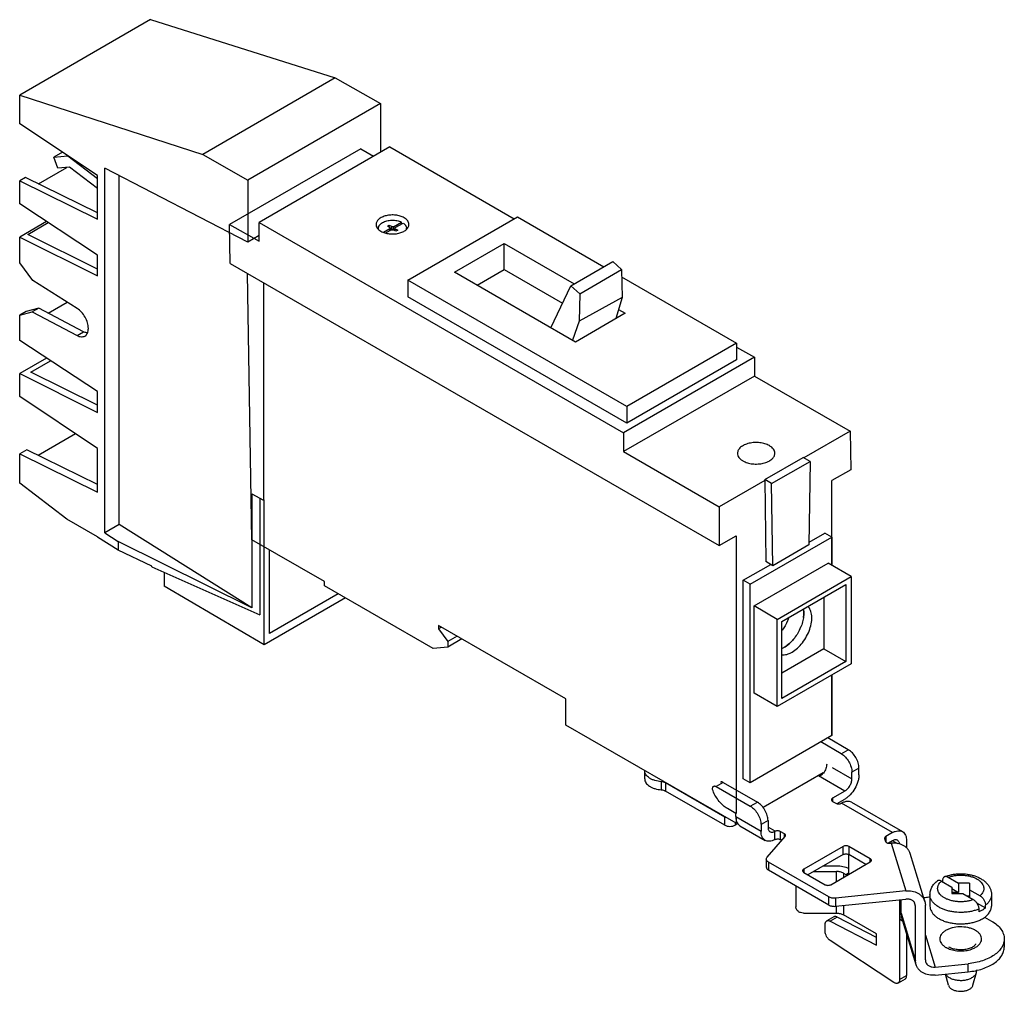
# Model space of a CAD drawing. Units: millimetres. Extents: x 29 to 225, y 81 to 274.
import ezdxf

# ---------------------------------------------------------------- set-up
doc = ezdxf.new("R2010")
doc.units = ezdxf.units.MM
doc.header["$LTSCALE"] = 23.084232
doc.layers.get('0').update_dxf_attribs({"linetype": 'CONTINUOUS'})

msp = doc.modelspace()

# ---------------------------------------------------------------- linework, layer by layer
at = {"color": 7, "linetype": 'CONTINUOUS'}
for p, q in [((55.12, 274.36), (29.05, 259.3)), ((55.12, 274.36), (91.93, 262.74)), ((91.93, 262.74), (65.54, 247.5)), ((91.93, 262.74), (100.96, 257.62)), ((29.05, 253.62), (29.05, 259.3)), ((29.05, 259.3), (65.54, 247.5)), ((100.96, 257.62), (74.49, 242.34)), ((100.96, 257.62), (100.96, 247.93)), ((44.58, 243.32), (29.05, 253.62)), ((37.6, 247.95), (35.84, 246.93)), ((38.7, 247.22), (38.63, 247.18)), ((65.54, 247.5), (74.49, 242.34)), ((97, 248.62), (70.89, 233.55)), ((102.79, 248.99), (76.74, 233.94)), ((97, 248.62), (99.58, 247.13)), ((102.79, 248.99), (127.56, 234.68)), ((35.84, 246.93), (38.63, 247.18)), ((36.68, 244.76), (35.84, 246.93)), ((38.63, 247.18), (44.58, 242.66)), ((32.77, 241.65), (38.43, 244.91)), ((38.98, 244.96), (36.68, 244.76)), ((44.58, 240.71), (38.98, 244.96)), ((44.58, 234.58), (44.58, 243.32)), ((46, 172.05), (46, 244.75)), ((74.49, 230.02), (46, 244.75)), ((30.23, 242.9), (29.05, 242.22)), ((29.05, 237.63), (29.05, 242.22)), ((29.05, 242.22), (44.58, 234.58)), ((44.58, 235.84), (30.23, 242.9)), ((48.89, 173.72), (48.89, 243.25)), ((74.49, 242.34), (74.49, 230.02)), ((44.58, 227.42), (29.05, 237.63)), ((34.42, 234.1), (29.05, 231)), ((30.65, 231.53), (34.74, 233.89)), ((71.02, 225.72), (70.89, 233.55)), ((70.89, 233.55), (76.74, 230.17)), ((76.74, 230.17), (76.74, 233.94)), ((76.74, 233.94), (149.39, 192)), ((103.53, 233.08), (105.13, 234.01)), ((103.87, 232.89), (105.46, 233.81)), ((105.13, 233.61), (105.13, 234.01)), ((106.37, 222.45), (128.23, 235.07)), ((128.23, 235.07), (145.48, 225.11)), ((44.58, 224.6), (30.65, 231.53)), ((100.54, 232.55), (100.54, 232.77)), ((102.82, 232.68), (101.56, 231.95)), ((103.16, 232.48), (102.03, 231.83)), ((102.31, 233.18), (102.68, 233.39)), ((102.84, 232.88), (102.31, 233.18)), ((102.68, 232.97), (102.68, 233.39)), ((102.68, 233.39), (103.2, 233.09)), ((102.84, 232.88), (102.82, 232.68)), ((102.82, 232.28), (102.82, 232.68)), ((102.83, 232.29), (102.84, 232.33)), ((102.84, 232.33), (102.84, 232.88)), ((102.84, 232.75), (103.2, 232.54)), ((103.16, 232.48), (103.48, 232.47)), ((103.2, 232.54), (103.2, 233.09)), ((103.53, 233.08), (103.2, 233.09)), ((103.2, 232.54), (103.53, 232.53)), ((104.01, 232.17), (103.48, 232.47)), ((103.53, 232.53), (103.53, 233.08)), ((103.53, 232.53), (103.85, 232.72)), ((103.85, 232.68), (103.87, 232.89)), ((103.85, 232.26), (103.85, 232.68)), ((103.85, 232.68), (104.38, 232.38)), ((104.38, 232.38), (104.01, 232.17)), ((106.12, 232.65), (106.12, 232.77)), ((29.05, 225.88), (29.05, 231)), ((29.05, 231), (44.58, 223.27)), ((76.74, 231.32), (74.49, 230.02)), ((115.72, 223.99), (125.62, 229.7)), ((125.62, 224.52), (125.62, 229.7)), ((125.62, 229.7), (139.51, 221.68)), ((31.65, 222.34), (29.05, 225.88)), ((44.58, 223.27), (44.58, 227.42)), ((71.02, 225.72), (168.42, 169.49)), ((138.88, 221.32), (147.25, 226.13)), ((148.94, 224.58), (147.25, 226.13)), ((75.31, 170.67), (74.47, 223.73)), ((139.79, 210.09), (115.72, 223.99)), ((120.21, 221.4), (125.62, 224.52)), ((125.62, 224.52), (137.21, 217.82)), ((140.69, 219.67), (148.94, 224.58)), ((148.94, 224.58), (149.1, 218.99)), ((40.5, 216.79), (31.65, 222.34)), ((77.63, 221.9), (77.63, 178.55)), ((106.37, 222.45), (106.37, 219.12)), ((150.02, 197.25), (106.37, 222.45)), ((148.98, 223.09), (171.89, 209.87)), ((134.88, 212.93), (138.88, 221.32)), ((138.88, 221.32), (140.69, 219.67)), ((34.75, 215.85), (38.52, 218.03)), ((150.02, 193.92), (106.37, 219.12)), ((140.69, 219.67), (140.54, 214.26)), ((149.1, 218.99), (140.54, 214.26)), ((149.1, 218.99), (147.86, 214.75)), ((30.34, 216.17), (29.05, 215.43)), ((29.05, 215.43), (31.56, 216.11)), ((32.85, 216.85), (30.34, 216.17)), ((32.85, 216.85), (31.56, 216.11)), ((31.56, 216.11), (40.5, 211.4)), ((41.79, 212.15), (32.85, 216.85)), ((148.39, 216.56), (149.69, 215.81)), ((29.05, 210.42), (29.05, 215.43)), ((140.54, 214.26), (139.19, 210.44)), ((149.69, 215.81), (139.79, 210.09)), ((40.5, 211.4), (41.79, 212.15)), ((44.58, 200.21), (29.05, 210.42)), ((171.89, 209.87), (150.02, 197.25)), ((171.89, 209.87), (171.89, 206.54)), ((171.89, 209.09), (175.44, 207.04)), ((34.42, 206.89), (29.05, 203.79)), ((31.29, 204.11), (35.21, 206.37)), ((175.44, 207.04), (149.39, 192)), ((171.89, 206.54), (150.02, 193.92)), ((175.44, 207.04), (175.5, 203.3)), ((44.58, 197.5), (31.29, 204.11)), ((29.05, 199.2), (29.05, 203.79)), ((29.05, 203.79), (44.58, 196.06)), ((175.5, 203.3), (149.39, 188.23)), ((175.5, 203.3), (194.52, 192.32)), ((44.58, 196.06), (44.58, 200.21)), ((44.58, 188.89), (29.05, 199.2)), ((150.02, 197.25), (150.02, 193.92)), ((194.52, 192.32), (185.33, 187.01)), ((194.52, 192.32), (194.64, 184.63)), ((32.71, 187.51), (40.17, 191.82)), ((149.39, 192), (149.39, 188.23)), ((30.47, 188.61), (29.05, 187.79)), ((44.58, 181.68), (30.47, 188.61)), ((44.58, 180.15), (44.58, 188.89)), ((29.05, 181.94), (29.05, 187.79)), ((29.05, 187.79), (44.58, 180.15)), ((149.39, 188.23), (168.42, 177.24)), ((177.5, 182.65), (185.19, 187.09)), ((186.58, 186.29), (185.19, 187.09)), ((178.89, 181.85), (186.58, 186.29)), ((186.58, 186.29), (186.33, 169.65)), ((194.64, 184.63), (190.89, 182.46)), ((177.5, 182.49), (168.42, 177.24)), ((178.89, 181.85), (177.5, 182.65)), ((177.5, 182.65), (177.75, 166.3)), ((38.41, 174.8), (29.05, 181.94)), ((179.14, 165.5), (178.89, 181.85)), ((190.89, 165.54), (190.89, 182.46)), ((75.34, 179.85), (75.34, 157.12)), ((75.34, 179.85), (77.63, 178.55)), ((76.88, 178.97), (76.88, 155.73)), ((77.63, 178.55), (77.79, 178.65)), ((77.79, 149.74), (77.79, 178.65)), ((168.42, 177.24), (168.42, 169.49)), ((44.58, 171.24), (38.41, 174.8)), ((48.89, 173.72), (46, 172.05)), ((75.34, 157.12), (48.89, 173.72)), ((44.58, 171.24), (44.58, 171.18)), ((48.7, 168.6), (44.58, 171.18)), ((46, 172.05), (48.7, 170.32)), ((168.42, 169.49), (171.8, 171.44)), ((171.8, 171.44), (171.8, 116.11)), ((174.61, 161.78), (190.87, 171.17)), ((186.34, 170.16), (189.48, 171.98)), ((190.87, 171.17), (189.48, 171.98)), ((190.87, 171.17), (190.87, 165.56)), ((48.7, 170.32), (48.7, 168.6)), ((75.34, 157.12), (48.7, 170.32)), ((89.77, 162.32), (75.31, 170.67)), ((186.33, 169.65), (179.14, 165.5)), ((55.35, 165.37), (48.7, 168.6)), ((78.86, 152.01), (78.86, 168.62)), ((55.35, 165.25), (55.35, 165.37)), ((55.35, 165.25), (76.88, 155.73)), ((173.22, 162.59), (178.7, 165.75)), ((175.4, 157.46), (190.15, 165.97)), ((179.14, 165.5), (177.75, 166.3)), ((194.75, 163.32), (190.15, 165.97)), ((57.87, 164.14), (57.87, 161.44)), ((180, 154.8), (194.75, 163.32)), ((194.75, 163.32), (194.75, 145.93)), ((77.79, 149.74), (57.87, 161.44)), ((89.77, 161.51), (89.77, 162.32)), ((111.47, 148.98), (89.77, 161.51)), ((174.61, 161.78), (173.22, 162.59)), ((173.22, 123.02), (173.22, 162.59)), ((174.61, 122.22), (174.61, 161.78)), ((180.94, 154.38), (193.68, 161.73)), ((193.68, 161.73), (193.68, 146.38)), ((93.97, 159.08), (77.79, 149.74)), ((92.54, 159.91), (78.86, 152.01)), ((189.29, 159.19), (189.29, 148.91)), ((180, 154.8), (175.4, 157.46)), ((175.4, 140.07), (175.4, 157.46)), ((137.9, 138.92), (112.52, 153.57)), ((112.52, 153.57), (112.52, 152.89)), ((113.11, 153.23), (112.52, 152.89)), ((180, 137.42), (180, 154.8)), ((180.94, 139.03), (180.94, 154.38)), ((112.52, 152.89), (114.34, 150.37)), ((116.21, 151.45), (114.34, 150.37)), ((114.34, 149.25), (111.47, 148.98)), ((117.17, 150.89), (114.34, 149.25)), ((114.34, 150.37), (114.34, 149.25)), ((189.29, 148.91), (180.94, 144.1)), ((189.29, 148.91), (193.68, 146.38)), ((194.75, 145.93), (180, 137.42)), ((193.68, 146.38), (180.94, 139.03)), ((190.87, 143.69), (190.87, 131.61)), ((190.89, 131.61), (190.89, 143.71)), ((180, 137.42), (175.4, 140.07)), ((137.9, 133.72), (137.9, 138.92)), ((171.8, 114.15), (137.9, 133.72)), ((190.87, 131.61), (174.61, 122.22)), ((192.77, 128), (188.69, 130.35)), ((194.17, 128.81), (190.1, 131.16)), ((192.77, 128), (194.17, 128.81)), ((153.59, 122.99), (153.59, 124.61)), ((189.18, 124.18), (177.19, 117.26)), ((193.47, 120.57), (188.2, 123.62)), ((188.55, 123.69), (188.55, 123.82)), ((190.96, 125.29), (194.89, 123.02)), ((196.29, 125.14), (194.89, 124.33)), ((194.89, 123.02), (194.89, 124.33)), ((196.29, 123.83), (196.29, 125.14)), ((156.9, 122.43), (156.9, 120.82)), ((169.53, 115.39), (157.76, 122.19)), ((157.76, 122.19), (157.76, 120.57)), ((169.22, 122.29), (167.82, 121.48)), ((169.22, 122.29), (176.05, 118.35)), ((174.61, 122.22), (173.22, 123.02)), ((169.53, 113.78), (157.76, 120.57)), ((167.82, 121.48), (174.64, 117.54)), ((193.47, 120.57), (191.03, 119.16)), ((174.64, 117.54), (176.05, 118.35)), ((191.03, 119.16), (191.03, 118.51)), ((191.03, 118.51), (191.69, 118.12)), ((191.92, 118.06), (193.47, 118.96)), ((192.82, 118.12), (192.84, 118.13)), ((202.98, 112.27), (192.84, 118.13)), ((194.82, 118.33), (204.96, 112.47)), ((171.74, 116.11), (170.08, 117.07)), ((171.74, 115.46), (171.74, 116.11)), ((169.53, 113.78), (169.53, 115.39)), ((171.65, 114.24), (171.65, 113.78)), ((172.15, 114.07), (171.65, 113.78)), ((171.74, 115.46), (176.77, 112.56)), ((171.8, 115.18), (171.8, 114.15)), ((172.01, 114.27), (171.8, 114.15)), ((178.17, 114.67), (176.77, 113.87)), ((176.77, 113.87), (176.77, 112.56)), ((178.17, 114.67), (178.17, 113.37)), ((172.56, 113.64), (177.59, 110.74)), ((179.59, 112.55), (178.17, 113.37)), ((179.49, 112.5), (179.49, 110.88)), ((181.44, 112.03), (180.62, 112.5)), ((180.62, 112.5), (180.62, 110.88)), ((181.44, 111.32), (181.44, 112.03)), ((202.98, 112.27), (201.64, 111.49)), ((178, 107.39), (181.59, 111.49)), ((180.91, 110.72), (180.62, 110.88)), ((181.59, 111.49), (181.68, 111.7)), ((201.4, 111.17), (201.41, 111.09)), ((201.41, 111.09), (201.59, 110.52)), ((201.64, 111.49), (201.64, 110.47)), ((202.98, 110.65), (202.16, 110.18)), ((202.51, 110.15), (202.71, 110.17)), ((202.71, 110.17), (205.62, 100.64)), ((204.05, 110.04), (202.98, 110.65)), ((205.78, 110.65), (205.78, 109.23)), ((193.14, 109.54), (185.29, 105)), ((193.14, 107.92), (186.13, 103.87)), ((193.14, 107.92), (193.14, 109.54)), ((194.24, 104.25), (194.24, 107.93)), ((198.53, 107.08), (194.27, 109.54)), ((194.27, 109.54), (194.27, 107.92)), ((197.69, 105.94), (194.27, 107.92)), ((209.41, 98.56), (206.5, 108.09)), ((177.83, 107), (177.83, 105.38)), ((190.28, 99.45), (178.27, 106.39)), ((178.27, 106.39), (178.27, 104.77)), ((190.68, 101.89), (198.53, 106.43)), ((198.53, 106.43), (198.53, 107.08)), ((190.28, 97.84), (178.27, 104.77)), ((185.29, 105), (185.29, 104.35)), ((185.29, 104.35), (189.55, 101.89)), ((187.27, 104.53), (191.8, 104.53)), ((189.25, 105.67), (191.8, 105.67)), ((191.8, 102.54), (191.8, 104.53)), ((193.2, 104.19), (193.67, 103.92)), ((193.2, 104.19), (193.2, 103.35)), ((193.67, 103.92), (194.24, 104.25)), ((212.71, 102.59), (214.79, 101.39)), ((212.96, 102.76), (212.96, 102.45)), ((214.06, 103.37), (216.13, 102.17)), ((218.34, 102.17), (216.13, 102.17)), ((216.13, 102.17), (216.13, 100.37)), ((218.34, 102.17), (218.34, 99.34)), ((183.72, 101.62), (183.72, 97.46)), ((205.62, 100.64), (191.6, 99.21)), ((214.79, 101.39), (214.79, 100.12)), ((214.79, 101.14), (216.13, 100.37)), ((216.13, 100.37), (214.79, 100.37)), ((214.79, 100.12), (217, 100.12)), ((217, 100.12), (219.07, 98.92)), ((218.34, 100.9), (220.42, 99.7)), ((190.28, 97.84), (190.28, 99.45)), ((191.6, 99.21), (191.6, 97.59)), ((191.6, 97.59), (205.62, 99.02)), ((204.38, 98.9), (204.38, 82.97)), ((204.67, 96.23), (204.67, 98.92)), ((207.58, 97.6), (207.37, 98.27)), ((209.41, 98.56), (209.53, 97.8)), ((210.44, 99.9), (210.44, 97.62)), ((217.75, 99.68), (218.34, 99.68)), ((219.7, 98.31), (221.52, 97.26)), ((222.69, 99.9), (222.69, 97.62)), ((185.22, 96.23), (191.8, 96.23)), ((191.8, 96.23), (191.8, 97.61)), ((193.2, 97.76), (193.2, 95.9)), ((204.44, 96.76), (204.44, 95.14)), ((204.67, 96.23), (207.58, 86.7)), ((204.67, 96.23), (204.78, 95.47)), ((207.58, 97.6), (207.52, 97.98)), ((207.58, 86.7), (207.58, 97.6)), ((209.53, 86.9), (209.53, 97.8)), ((220.17, 97.04), (220.17, 96.48)), ((221.52, 97.26), (221.52, 97.82)), ((191.27, 95.48), (189.87, 94.68)), ((191.97, 95.44), (190.57, 94.63)), ((190.57, 94.63), (199.8, 89.81)), ((199.8, 91.35), (191.97, 95.44)), ((199.8, 92.09), (193.2, 95.9)), ((207.69, 85.94), (204.78, 95.47)), ((221.3, 95.44), (222.71, 94.63)), ((189.56, 92.57), (189.56, 93.99)), ((203.25, 82.4), (190.55, 90.78)), ((199.8, 89.81), (199.8, 92.09)), ((205.78, 92.18), (205.78, 83.78)), ((209.53, 91.86), (211.48, 85.48)), ((225.25, 91.09), (225.25, 89.47)), ((207.69, 85.94), (207.58, 86.7)), ((209.53, 86.9), (209.58, 86.52)), ((211.48, 85.48), (218.07, 86.15)), ((211.48, 83.86), (218.07, 84.53)), ((218.07, 84.53), (218.07, 86.15)), ((219.74, 84.89), (219.74, 84.66)), ((205.47, 83.09), (204.07, 82.28)), ((204.38, 82.97), (205.78, 83.78)), ((214.13, 81.84), (213.51, 84.07)), ((219, 81.84), (219.7, 84.37))]:
    msp.add_line(p, q, dxfattribs=at)
for centre, radius, start, end in [((105.18, 232.77), 0.936, 350.9206, 359.9917), ((178.84, 156.1), 6.46, 351.6995, 355.0231), ((181.02, 156.09), 4.27, 5.2791, 9.1729), ((175.99, 156.86), 9.42, 333.2802, 337.9133), ((176.42, 156.49), 8.86, 318.2174, 322.8005), ((154.86, 124.61), 1.27, 177.8583, 179.9995), ((188.36, 124.19), 0.638, 328.2935, 335.0907), ((186.66, 126.11), 3.2, 317.3085, 322.5216), ((173.59, 115.08), 1.8, 207.3229, 209.2895), ((217.48, 89.28), 4.05, 60.009, 62.5828), ((215.65, 92.9), 4.05, 240.009, 242.5828), ((215.84, 93.27), 4.47, 242.5859, 247.0309), ((216.99, 93.99), 5.25, 288.8974, 291.0769)]:
    msp.add_arc(centre, radius, start, end, dxfattribs=at)
for points, knots in [([(105.65, 234.86), (105.41, 235), (104.86, 235.23), (103.96, 235.41), (103.01, 235.44), (102.09, 235.31), (101.27, 235.03), (100.61, 234.63), (100.23, 234.19), (100.07, 233.81), (100.05, 233.62), (100.05, 233.52)], [0, 0, 0, 0, 0.128745, 0.270401, 0.417621, 0.562026, 0.695753, 0.813065, 0.912471, 0.957121, 1, 1, 1, 1]), ([(100.05, 233.52), (100.05, 233.4), (100.09, 233.14), (100.29, 232.78), (100.6, 232.45), (100.87, 232.27), (101.01, 232.19)], [0, 0, 0, 0, 0.217768, 0.450903, 0.710374, 1, 1, 1, 1]), ([(100.54, 232.77), (100.54, 232.83), (100.55, 232.93), (100.59, 233.09), (100.66, 233.25), (100.75, 233.39), (100.87, 233.54), (101.06, 233.72), (101.23, 233.84), (101.36, 233.91)], [0, 0, 0, 0, 0.108047, 0.218131, 0.332105, 0.451501, 0.577463, 0.710721, 1, 1, 1, 1]), ([(101.01, 232.19), (101.25, 232.05), (101.8, 231.82), (102.7, 231.64), (103.65, 231.61), (104.57, 231.74), (105.39, 232.02), (106.05, 232.42), (106.43, 232.86), (106.58, 233.24), (106.61, 233.43), (106.61, 233.52)], [0, 0, 0, 0, 0.128745, 0.270401, 0.417621, 0.562026, 0.695753, 0.813065, 0.912471, 0.957121, 1, 1, 1, 1]), ([(101.36, 233.91), (101.48, 233.99), (101.76, 234.12), (102.21, 234.26), (102.7, 234.35), (103.21, 234.39), (103.72, 234.38), (104.22, 234.31), (104.69, 234.19), (104.99, 234.07), (105.13, 234.01)], [0, 0, 0, 0, 0.113175, 0.234927, 0.363063, 0.494874, 0.627389, 0.757588, 0.882611, 1, 1, 1, 1]), ([(105.46, 233.81), (105.56, 233.74), (105.7, 233.63), (105.86, 233.46), (105.95, 233.33), (106.03, 233.19), (106.08, 233.06), (106.11, 232.91), (106.12, 232.82), (106.12, 232.77)], [0, 0, 0, 0, 0.284197, 0.4161, 0.541667, 0.661662, 0.777129, 0.889395, 1, 1, 1, 1]), ([(106.61, 233.52), (106.61, 233.65), (106.56, 233.91), (106.37, 234.27), (106.05, 234.6), (105.79, 234.78), (105.65, 234.86)], [0, 0, 0, 0, 0.217768, 0.450903, 0.710374, 1, 1, 1, 1]), ([(100.58, 232.5), (100.57, 232.54), (100.55, 232.63), (100.54, 232.73), (100.54, 232.77)], [0, 0, 0, 0, 0.503649, 1, 1, 1, 1]), ([(42.73, 212.81), (42.73, 213.18), (42.6, 213.96), (42.12, 215.07), (41.42, 216.06), (40.82, 216.59), (40.5, 216.79)], [0, 0, 0, 0, 0.235979, 0.497315, 0.760105, 1, 1, 1, 1]), ([(42.54, 211.9), (42.48, 211.9), (42.22, 211.95), (41.97, 212.05), (41.79, 212.15)], [0, 0, 0, 0, 0.233034, 1, 1, 1, 1]), ([(42.05, 211.29), (42.16, 211.36), (42.36, 211.53), (42.58, 211.88), (42.71, 212.32), (42.73, 212.64), (42.73, 212.81)], [0, 0, 0, 0, 0.217784, 0.450915, 0.71028, 1, 1, 1, 1]), ([(40.5, 211.4), (40.64, 211.33), (40.91, 211.21), (41.32, 211.13), (41.71, 211.15), (41.95, 211.23), (42.05, 211.29)], [0, 0, 0, 0, 0.287134, 0.545613, 0.779789, 1, 1, 1, 1]), ([(178.44, 189.43), (178.16, 189.59), (177.54, 189.84), (176.52, 190.05), (175.45, 190.08), (174.4, 189.93), (173.47, 189.62), (172.82, 189.22), (172.44, 188.84), (172.24, 188.54), (172.12, 188.23), (172.09, 188.01), (172.09, 187.91)], [0, 0, 0, 0, 0.128693, 0.27028, 0.417439, 0.561781, 0.69545, 0.812714, 0.864676, 0.912511, 0.957139, 1, 1, 1, 1]), ([(179.53, 187.91), (179.53, 188.05), (179.48, 188.34), (179.25, 188.76), (178.9, 189.13), (178.6, 189.33), (178.44, 189.43)], [0, 0, 0, 0, 0.217782, 0.450915, 0.710306, 1, 1, 1, 1]), ([(172.09, 187.91), (172.09, 187.77), (172.14, 187.47), (172.36, 187.06), (172.72, 186.69), (173.01, 186.48), (173.18, 186.39)], [0, 0, 0, 0, 0.217782, 0.450915, 0.710306, 1, 1, 1, 1]), ([(173.18, 186.39), (173.45, 186.23), (174.08, 185.97), (175.09, 185.77), (176.17, 185.74), (177.21, 185.89), (178.15, 186.2), (178.79, 186.59), (179.17, 186.97), (179.38, 187.27), (179.5, 187.58), (179.53, 187.8), (179.53, 187.91)], [0, 0, 0, 0, 0.128693, 0.27028, 0.417439, 0.561781, 0.69545, 0.812714, 0.864676, 0.912511, 0.957139, 1, 1, 1, 1]), ([(182.95, 148.27), (183.33, 148.49), (184.09, 149.06), (185.07, 150.14), (185.9, 151.41), (186.51, 152.79), (186.81, 153.97), (186.9, 154.87), (186.9, 155.5), (186.81, 156.07), (186.65, 156.59), (186.42, 157.03), (186.22, 157.29), (186.11, 157.39)], [0, 0, 0, 0, 0.125668, 0.263581, 0.407519, 0.550269, 0.684797, 0.747216, 0.80567, 0.85992, 0.91003, 0.956436, 1, 1, 1, 1]), ([(182.32, 155.12), (182.24, 154.91), (181.89, 154.04), (181.41, 153.22), (180.99, 152.65)], [0, 0, 0, 0, 0.247402, 1, 1, 1, 1]), ([(185.23, 156.86), (185.29, 156.55), (185.33, 155.86), (185.2, 154.81), (184.89, 153.7), (184.42, 152.59), (183.8, 151.54), (183.07, 150.6), (182.25, 149.8), (181.65, 149.37), (181.35, 149.19)], [0, 0, 0, 0, 0.106401, 0.224762, 0.352728, 0.486769, 0.622708, 0.756188, 0.883083, 1, 1, 1, 1]), ([(185.28, 155.54), (185.28, 155.63), (185.31, 155.94), (185.3, 156.25), (185.28, 156.48)], [0, 0, 0, 0, 0.259647, 1, 1, 1, 1]), ([(180.94, 148.98), (180.97, 148.99), (181.11, 149.06), (181.25, 149.13), (181.35, 149.19)], [0, 0, 0, 0, 0.245133, 1, 1, 1, 1]), ([(181.35, 149.19), (181.5, 149.27), (182.11, 149.67), (182.65, 150.17), (183.02, 150.59)], [0, 0, 0, 0, 0.234187, 1, 1, 1, 1]), ([(180.91, 147.74), (181.07, 147.73), (181.4, 147.72), (181.91, 147.81), (182.43, 147.99), (182.77, 148.17), (182.95, 148.27)], [0, 0, 0, 0, 0.222704, 0.462144, 0.72105, 1, 1, 1, 1]), ([(192.77, 128), (193.07, 127.83), (193.64, 127.35), (194.3, 126.44), (194.76, 125.41), (194.89, 124.68), (194.89, 124.33)], [0, 0, 0, 0, 0.237228, 0.499999, 0.762771, 1, 1, 1, 1]), ([(196.29, 125.14), (196.29, 125.49), (196.16, 126.22), (195.7, 127.25), (195.04, 128.16), (194.47, 128.64), (194.17, 128.81)], [0, 0, 0, 0, 0.237229, 0.500001, 0.762772, 1, 1, 1, 1]), ([(189.86, 125.92), (189.86, 125.78), (189.83, 125.48), (189.65, 124.86), (189.4, 124.42), (189.2, 124.16)], [0, 0, 0, 0, 0.22813, 0.477415, 1, 1, 1, 1]), ([(156.9, 122.43), (156.46, 122.47), (155.82, 122.58), (155.04, 122.87), (154.54, 123.14), (154.13, 123.46), (153.82, 123.81), (153.63, 124.2), (153.59, 124.48), (153.59, 124.61)], [0, 0, 0, 0, 0.307266, 0.449676, 0.581351, 0.701066, 0.809039, 0.907317, 1, 1, 1, 1]), ([(188.31, 123.68), (188.44, 123.67), (188.64, 123.69), (188.87, 123.81), (188.97, 123.89), (189.01, 123.94)], [0, 0, 0, 0, 0.504952, 0.754979, 1, 1, 1, 1]), ([(188.94, 123.92), (188.94, 123.93), (188.96, 123.98), (188.97, 124.02), (188.98, 124.06)], [0, 0, 0, 0, 0.255518, 1, 1, 1, 1]), ([(196.29, 123.83), (196.29, 123.61), (196.25, 123.15), (196.03, 122.19), (195.51, 121.03), (194.76, 120), (194.05, 119.33), (193.67, 119.07), (193.47, 118.96)], [0, 0, 0, 0, 0.114249, 0.237549, 0.500002, 0.762454, 0.885752, 1, 1, 1, 1]), ([(153.59, 122.99), (153.59, 122.86), (153.63, 122.58), (153.82, 122.2), (154.13, 121.84), (154.54, 121.52), (155.04, 121.25), (155.82, 120.96), (156.46, 120.85), (156.9, 120.82)], [0, 0, 0, 0, 0.092683, 0.190961, 0.298934, 0.418649, 0.550324, 0.692734, 1, 1, 1, 1]), ([(157.76, 122.19), (157.64, 122.26), (157.36, 122.37), (157.06, 122.42), (156.9, 122.43)], [0, 0, 0, 0, 0.475176, 1, 1, 1, 1]), ([(169.22, 122.29), (169.18, 122.31), (169.09, 122.35), (168.96, 122.39), (168.83, 122.38), (168.76, 122.36), (168.72, 122.34)], [0, 0, 0, 0, 0.28959, 0.549125, 0.782253, 1, 1, 1, 1]), ([(193.47, 120.57), (193.68, 120.69), (194.06, 121.01), (194.5, 121.61), (194.8, 122.3), (194.89, 122.79), (194.89, 123.02)], [0, 0, 0, 0, 0.237239, 0.499998, 0.762758, 1, 1, 1, 1]), ([(156.9, 120.82), (157.06, 120.8), (157.36, 120.75), (157.64, 120.64), (157.76, 120.57)], [0, 0, 0, 0, 0.524824, 1, 1, 1, 1]), ([(167.22, 120.59), (167.18, 120.69), (167.12, 120.88), (167.11, 121.15), (167.16, 121.35), (167.24, 121.47), (167.3, 121.51), (167.32, 121.53)], [0, 0, 0, 0, 0.307552, 0.578733, 0.805273, 0.905078, 1, 1, 1, 1]), ([(170.08, 117.07), (169.77, 117.24), (169.18, 117.68), (168.4, 118.51), (167.72, 119.49), (167.36, 120.22), (167.22, 120.59)], [0, 0, 0, 0, 0.227917, 0.477245, 0.73837, 1, 1, 1, 1]), ([(167.32, 121.53), (167.36, 121.55), (167.43, 121.57), (167.56, 121.58), (167.69, 121.54), (167.78, 121.5), (167.82, 121.48)], [0, 0, 0, 0, 0.217747, 0.450875, 0.71041, 1, 1, 1, 1]), ([(178.17, 114.67), (178.17, 115.02), (178.04, 115.76), (177.58, 116.79), (176.92, 117.69), (176.35, 118.17), (176.05, 118.35)], [0, 0, 0, 0, 0.237229, 0.500001, 0.762772, 1, 1, 1, 1]), ([(191.03, 119.16), (190.99, 119.14), (190.93, 119.09), (190.85, 119.01), (190.8, 118.93), (190.79, 118.86), (190.79, 118.83)], [0, 0, 0, 0, 0.289542, 0.549119, 0.782256, 1, 1, 1, 1]), ([(190.79, 118.83), (190.79, 118.8), (190.8, 118.74), (190.85, 118.65), (190.93, 118.57), (190.99, 118.53), (191.03, 118.51)], [0, 0, 0, 0, 0.217743, 0.450881, 0.710458, 1, 1, 1, 1]), ([(191.69, 118.12), (191.77, 118.08), (191.96, 118.01), (192.26, 117.98), (192.55, 118.01), (192.74, 118.08), (192.82, 118.12)], [0, 0, 0, 0, 0.237253, 0.500001, 0.762748, 1, 1, 1, 1]), ([(194.82, 118.33), (194.69, 118.4), (194.38, 118.51), (193.89, 118.52), (193.35, 118.39), (193.01, 118.23), (192.84, 118.13)], [0, 0, 0, 0, 0.217775, 0.450931, 0.710224, 1, 1, 1, 1]), ([(174.64, 117.54), (174.95, 117.37), (175.52, 116.89), (176.18, 115.98), (176.64, 114.95), (176.77, 114.21), (176.77, 113.87)], [0, 0, 0, 0, 0.237228, 0.499999, 0.762771, 1, 1, 1, 1]), ([(169.77, 115.28), (169.75, 115.29), (169.67, 115.32), (169.59, 115.36), (169.53, 115.39)], [0, 0, 0, 0, 0.258935, 1, 1, 1, 1]), ([(171.74, 115.46), (171.74, 115.35), (171.76, 114.94), (171.86, 114.52), (172, 114.25)], [0, 0, 0, 0, 0.273821, 1, 1, 1, 1]), ([(172.02, 114.2), (172.09, 114.08), (172.24, 113.87), (172.45, 113.7), (172.56, 113.64)], [0, 0, 0, 0, 0.512486, 1, 1, 1, 1]), ([(169.53, 113.78), (169.68, 113.69), (170.03, 113.56), (170.59, 113.5), (171.15, 113.56), (171.5, 113.69), (171.65, 113.78)], [0, 0, 0, 0, 0.237241, 0.5, 0.76276, 1, 1, 1, 1]), ([(177.59, 110.74), (177.46, 110.81), (177.21, 111.02), (176.95, 111.45), (176.8, 111.97), (176.77, 112.36), (176.77, 112.56)], [0, 0, 0, 0, 0.217772, 0.450932, 0.710217, 1, 1, 1, 1]), ([(178.17, 113.37), (178.17, 113.27), (178.18, 113.07), (178.26, 112.81), (178.39, 112.59), (178.52, 112.49), (178.58, 112.45)], [0, 0, 0, 0, 0.289728, 0.549084, 0.782216, 1, 1, 1, 1]), ([(178.58, 112.45), (178.64, 112.42), (178.78, 112.37), (179.01, 112.35), (179.25, 112.4), (179.41, 112.46), (179.49, 112.5)], [0, 0, 0, 0, 0.22129, 0.455948, 0.714037, 1, 1, 1, 1]), ([(179.59, 112.55), (179.58, 112.54), (179.55, 112.53), (179.52, 112.51), (179.49, 112.5)], [0, 0, 0, 0, 0.259601, 1, 1, 1, 1]), ([(180.62, 112.5), (180.55, 112.54), (180.39, 112.6), (180.12, 112.64), (179.85, 112.63), (179.67, 112.58), (179.59, 112.55)], [0, 0, 0, 0, 0.2331, 0.49097, 0.753668, 1, 1, 1, 1]), ([(181.68, 111.7), (181.68, 111.73), (181.67, 111.79), (181.62, 111.88), (181.54, 111.96), (181.48, 112.01), (181.44, 112.03)], [0, 0, 0, 0, 0.217692, 0.450836, 0.71043, 1, 1, 1, 1]), ([(202.98, 112.27), (203.16, 112.37), (203.5, 112.54), (204.03, 112.66), (204.53, 112.65), (204.83, 112.54), (204.96, 112.47)], [0, 0, 0, 0, 0.289776, 0.549069, 0.782225, 1, 1, 1, 1]), ([(204.96, 112.47), (205.09, 112.39), (205.34, 112.19), (205.6, 111.76), (205.75, 111.24), (205.78, 110.86), (205.78, 110.65)], [0, 0, 0, 0, 0.217773, 0.450929, 0.710223, 1, 1, 1, 1]), ([(179.49, 110.88), (179.32, 110.79), (178.99, 110.65), (178.48, 110.54), (178, 110.56), (177.72, 110.66), (177.59, 110.74)], [0, 0, 0, 0, 0.28793, 0.546566, 0.78047, 1, 1, 1, 1]), ([(179.49, 110.88), (179.5, 110.89), (179.53, 110.9), (179.56, 110.92), (179.59, 110.93)], [0, 0, 0, 0, 0.241653, 1, 1, 1, 1]), ([(179.59, 110.93), (179.67, 110.96), (179.85, 111.01), (180.12, 111.03), (180.39, 110.99), (180.55, 110.92), (180.62, 110.88)], [0, 0, 0, 0, 0.246331, 0.50903, 0.7669, 1, 1, 1, 1]), ([(201.64, 111.49), (201.6, 111.47), (201.54, 111.43), (201.46, 111.35), (201.41, 111.26), (201.4, 111.2), (201.4, 111.17)], [0, 0, 0, 0, 0.289452, 0.548969, 0.782062, 1, 1, 1, 1]), ([(201.59, 110.52), (201.63, 110.38), (201.82, 110.25), (202.05, 110.18), (202.25, 110.14), (202.41, 110.14), (202.51, 110.15)], [0, 0, 0, 0, 0.422263, 0.558903, 0.703137, 1, 1, 1, 1]), ([(206.5, 108.09), (206.45, 108.26), (206.31, 108.59), (206, 109.04), (205.6, 109.43), (204.95, 109.86), (203.97, 110.19), (203.14, 110.21), (202.71, 110.17)], [0, 0, 0, 0, 0.113575, 0.2288, 0.347103, 0.469462, 0.726889, 1, 1, 1, 1]), ([(203.97, 110.75), (203.91, 110.79), (203.76, 110.84), (203.51, 110.85), (203.24, 110.79), (203.07, 110.7), (202.98, 110.65)], [0, 0, 0, 0, 0.217784, 0.450911, 0.710297, 1, 1, 1, 1]), ([(204.38, 109.96), (204.37, 110.05), (204.35, 110.22), (204.27, 110.44), (204.14, 110.63), (204.03, 110.72), (203.97, 110.75)], [0, 0, 0, 0, 0.28553, 0.543241, 0.778125, 1, 1, 1, 1]), ([(194.27, 109.54), (194.19, 109.58), (194, 109.65), (193.71, 109.68), (193.41, 109.65), (193.22, 109.58), (193.14, 109.54)], [0, 0, 0, 0, 0.237253, 0.500001, 0.762748, 1, 1, 1, 1]), ([(193.14, 107.92), (193.22, 107.96), (193.41, 108.03), (193.71, 108.06), (194, 108.03), (194.19, 107.96), (194.27, 107.92)], [0, 0, 0, 0, 0.237252, 0.5, 0.762747, 1, 1, 1, 1]), ([(177.83, 107), (177.83, 107.07), (177.87, 107.21), (177.95, 107.33), (178, 107.39)], [0, 0, 0, 0, 0.476831, 1, 1, 1, 1]), ([(178.27, 106.39), (178.21, 106.42), (178.09, 106.51), (177.95, 106.66), (177.86, 106.82), (177.83, 106.94), (177.83, 107)], [0, 0, 0, 0, 0.289733, 0.549089, 0.782227, 1, 1, 1, 1]), ([(198.76, 106.75), (198.76, 106.78), (198.75, 106.85), (198.7, 106.93), (198.63, 107.01), (198.56, 107.06), (198.53, 107.08)], [0, 0, 0, 0, 0.217743, 0.450881, 0.710458, 1, 1, 1, 1]), ([(198.53, 106.43), (198.56, 106.45), (198.63, 106.49), (198.7, 106.57), (198.75, 106.66), (198.76, 106.72), (198.76, 106.75)], [0, 0, 0, 0, 0.289542, 0.549119, 0.782256, 1, 1, 1, 1]), ([(177.83, 105.38), (177.83, 105.32), (177.86, 105.2), (177.95, 105.04), (178.09, 104.89), (178.21, 104.81), (178.27, 104.77)], [0, 0, 0, 0, 0.217773, 0.450911, 0.710267, 1, 1, 1, 1]), ([(185.29, 105), (185.26, 104.98), (185.19, 104.94), (185.12, 104.86), (185.07, 104.77), (185.06, 104.71), (185.06, 104.68)], [0, 0, 0, 0, 0.289542, 0.549119, 0.782256, 1, 1, 1, 1]), ([(185.06, 104.68), (185.06, 104.65), (185.07, 104.58), (185.12, 104.5), (185.19, 104.42), (185.26, 104.37), (185.29, 104.35)], [0, 0, 0, 0, 0.217743, 0.450881, 0.710458, 1, 1, 1, 1]), ([(191.8, 105.67), (192.24, 105.67), (193.08, 105.59), (193.9, 105.34), (194.27, 105.17)], [0, 0, 0, 0, 0.518956, 1, 1, 1, 1]), ([(193.2, 104.19), (193, 104.31), (192.54, 104.48), (192.05, 104.53), (191.8, 104.53)], [0, 0, 0, 0, 0.474434, 1, 1, 1, 1]), ([(194.07, 103.88), (194.1, 103.9), (194.15, 103.94), (194.2, 104.02), (194.23, 104.13), (194.24, 104.21), (194.24, 104.25)], [0, 0, 0, 0, 0.217745, 0.450883, 0.71046, 1, 1, 1, 1]), ([(213.34, 103.48), (213.8, 103.67), (214.53, 103.88), (215.54, 104.03), (216.58, 104.1), (217.62, 104.05), (218.63, 103.86), (219.58, 103.59), (220.46, 103.2), (221.22, 102.68), (221.72, 102.23), (222.13, 101.72), (222.39, 101.25), (222.54, 100.85), (222.65, 100.43), (222.69, 100.11), (222.69, 99.9)], [0, 0, 0, 0, 0.129946, 0.197279, 0.265461, 0.401674, 0.468561, 0.533882, 0.658474, 0.717891, 0.77569, 0.832356, 0.888392, 0.916347, 0.944258, 1, 1, 1, 1]), ([(193.67, 103.92), (193.7, 103.9), (193.77, 103.87), (193.88, 103.84), (193.98, 103.84), (194.04, 103.87), (194.07, 103.88)], [0, 0, 0, 0, 0.289539, 0.549116, 0.782254, 1, 1, 1, 1]), ([(210.44, 99.9), (210.44, 100.03), (210.46, 100.29), (210.54, 100.68), (210.66, 101.05), (210.88, 101.53), (211.27, 102.08), (211.65, 102.46), (211.86, 102.63)], [0, 0, 0, 0, 0.123786, 0.247411, 0.371264, 0.495329, 0.74501, 1, 1, 1, 1]), ([(212.71, 102.59), (212.64, 102.64), (212.49, 102.71), (212.25, 102.75), (212.07, 102.74), (211.95, 102.68), (211.89, 102.65), (211.86, 102.63)], [0, 0, 0, 0, 0.291925, 0.549943, 0.780527, 0.890513, 1, 1, 1, 1]), ([(219.07, 98.92), (218.85, 98.83), (218.38, 98.69), (217.64, 98.55), (216.87, 98.48), (216.09, 98.49), (215.32, 98.58), (214.6, 98.73), (213.92, 98.96), (213.32, 99.24), (212.81, 99.59), (212.41, 99.98), (212.17, 100.34), (212.05, 100.64), (211.99, 100.87), (211.96, 101.09), (211.97, 101.32), (212.02, 101.55), (212.12, 101.85), (212.34, 102.22), (212.58, 102.47), (212.71, 102.59)], [0, 0, 0, 0, 0.071976, 0.147338, 0.224748, 0.302739, 0.379812, 0.454522, 0.525568, 0.591898, 0.652828, 0.708187, 0.758492, 0.782191, 0.805206, 0.827829, 0.850378, 0.873178, 0.896534, 0.945854, 1, 1, 1, 1]), ([(213.34, 103.48), (213.31, 103.47), (213.26, 103.44), (213.15, 103.36), (213.05, 103.22), (212.98, 103), (212.96, 102.84), (212.96, 102.76)], [0, 0, 0, 0, 0.109466, 0.219578, 0.450345, 0.708193, 1, 1, 1, 1]), ([(214.06, 103.37), (214, 103.4), (213.87, 103.47), (213.68, 103.52), (213.5, 103.53), (213.39, 103.5), (213.34, 103.48)], [0, 0, 0, 0, 0.28673, 0.546567, 0.781952, 1, 1, 1, 1]), ([(214.06, 103.37), (214.28, 103.45), (214.76, 103.6), (215.5, 103.74), (216.26, 103.81), (217.04, 103.8), (217.81, 103.71), (218.54, 103.56), (219.21, 103.33), (219.81, 103.04), (220.32, 102.7), (220.72, 102.31), (220.96, 101.95), (221.09, 101.65), (221.14, 101.42), (221.17, 101.2), (221.16, 100.97), (221.12, 100.74), (221.01, 100.44), (220.79, 100.07), (220.55, 99.82), (220.42, 99.7)], [0, 0, 0, 0, 0.071976, 0.147338, 0.224748, 0.302739, 0.379812, 0.454522, 0.525568, 0.591898, 0.652828, 0.708187, 0.758492, 0.782191, 0.805206, 0.827829, 0.850378, 0.873178, 0.896534, 0.945854, 1, 1, 1, 1]), ([(189.55, 101.89), (189.63, 101.85), (189.81, 101.78), (190.11, 101.75), (190.41, 101.78), (190.6, 101.85), (190.68, 101.89)], [0, 0, 0, 0, 0.237253, 0.500001, 0.762748, 1, 1, 1, 1]), ([(205.62, 100.64), (206.05, 100.68), (206.88, 100.66), (207.86, 100.33), (208.51, 99.9), (208.91, 99.51), (209.22, 99.06), (209.36, 98.73), (209.41, 98.56)], [0, 0, 0, 0, 0.273111, 0.530538, 0.652897, 0.7712, 0.886425, 1, 1, 1, 1]), ([(191.6, 99.21), (191.37, 99.19), (190.91, 99.2), (190.47, 99.35), (190.28, 99.45)], [0, 0, 0, 0, 0.524341, 1, 1, 1, 1]), ([(207.52, 97.98), (207.47, 98.15), (207.29, 98.48), (206.83, 98.84), (206.26, 99.03), (205.84, 99.04), (205.62, 99.02)], [0, 0, 0, 0, 0.228128, 0.46831, 0.726284, 1, 1, 1, 1]), ([(209.19, 99.29), (209.29, 99.31), (209.7, 99.4), (210.11, 99.46), (210.42, 99.49)], [0, 0, 0, 0, 0.246214, 1, 1, 1, 1]), ([(220.17, 97.04), (219.94, 96.94), (219.45, 96.77), (218.68, 96.57), (217.88, 96.44), (216.77, 96.34), (215.66, 96.38), (214.57, 96.55), (213.8, 96.74), (213.08, 96.98), (212.42, 97.28), (211.84, 97.64), (211.35, 98.03), (210.95, 98.46), (210.66, 98.92), (210.48, 99.4), (210.44, 99.74), (210.44, 99.9)], [0, 0, 0, 0, 0.066459, 0.135966, 0.20776, 0.280995, 0.42802, 0.500089, 0.569993, 0.636958, 0.700346, 0.759695, 0.814782, 0.865687, 0.912868, 0.957209, 1, 1, 1, 1]), ([(219.07, 98.92), (219.15, 98.88), (219.29, 98.77), (219.57, 98.52), (219.81, 98.2), (219.99, 97.85), (220.09, 97.58), (220.15, 97.31), (220.17, 97.13), (220.17, 97.04)], [0, 0, 0, 0, 0.114077, 0.237009, 0.499018, 0.63222, 0.762186, 0.885674, 1, 1, 1, 1]), ([(220.42, 99.7), (220.49, 99.65), (220.64, 99.55), (220.84, 99.36), (221.03, 99.14), (221.2, 98.89), (221.33, 98.63), (221.44, 98.36), (221.5, 98.09), (221.52, 97.91), (221.52, 97.82)], [0, 0, 0, 0, 0.114028, 0.236906, 0.366298, 0.49924, 0.632383, 0.762288, 0.885722, 1, 1, 1, 1]), ([(222.69, 99.9), (222.69, 99.81), (222.67, 99.62), (222.6, 99.25), (222.4, 98.78), (222.02, 98.26), (221.7, 97.96), (221.52, 97.82)], [0, 0, 0, 0, 0.112798, 0.226972, 0.464028, 0.720021, 1, 1, 1, 1]), ([(185.22, 96.23), (185.03, 96.23), (184.65, 96.29), (184.15, 96.56), (183.86, 96.9), (183.74, 97.22), (183.72, 97.38), (183.72, 97.46)], [0, 0, 0, 0, 0.272399, 0.532013, 0.772465, 0.887312, 1, 1, 1, 1]), ([(190.28, 97.84), (190.47, 97.73), (190.91, 97.59), (191.37, 97.57), (191.6, 97.59)], [0, 0, 0, 0, 0.475659, 1, 1, 1, 1]), ([(191.8, 96.23), (192.05, 96.23), (192.54, 96.18), (193, 96.01), (193.2, 95.9)], [0, 0, 0, 0, 0.525566, 1, 1, 1, 1]), ([(204.44, 96.76), (204.44, 96.79), (204.46, 96.85), (204.52, 96.96), (204.6, 97.03), (204.66, 97.07)], [0, 0, 0, 0, 0.22044, 0.455149, 1, 1, 1, 1]), ([(204.65, 96.45), (204.59, 96.49), (204.51, 96.56), (204.45, 96.67), (204.44, 96.73), (204.44, 96.76)], [0, 0, 0, 0, 0.542717, 0.778101, 1, 1, 1, 1]), ([(210.44, 97.62), (210.44, 97.44), (210.49, 97.09), (210.7, 96.57), (211.03, 96.08), (211.48, 95.63), (212.04, 95.22), (212.69, 94.87), (213.43, 94.57), (214.23, 94.34), (215.08, 94.18), (215.97, 94.09), (216.87, 94.08), (217.76, 94.14), (218.62, 94.28), (219.44, 94.48), (220.2, 94.76), (220.67, 94.99), (220.89, 95.12)], [0, 0, 0, 0, 0.042814, 0.087396, 0.135179, 0.187089, 0.243535, 0.304493, 0.369591, 0.438199, 0.509497, 0.582533, 0.656277, 0.729665, 0.801653, 0.871256, 0.937607, 1, 1, 1, 1]), ([(220.89, 96.84), (220.84, 96.81), (220.6, 96.68), (220.36, 96.56), (220.17, 96.48)], [0, 0, 0, 0, 0.243285, 1, 1, 1, 1]), ([(220.89, 95.12), (221.16, 95.27), (221.54, 95.53), (221.97, 95.94), (222.22, 96.26), (222.43, 96.58), (222.58, 96.92), (222.67, 97.27), (222.69, 97.5), (222.69, 97.62)], [0, 0, 0, 0, 0.289281, 0.42254, 0.548494, 0.667894, 0.781867, 0.89195, 1, 1, 1, 1]), ([(221.52, 97.26), (221.47, 97.22), (221.27, 97.07), (221.06, 96.94), (220.89, 96.84)], [0, 0, 0, 0, 0.242225, 1, 1, 1, 1]), ([(189.56, 93.99), (189.56, 94.06), (189.57, 94.21), (189.63, 94.41), (189.73, 94.57), (189.82, 94.65), (189.87, 94.68)], [0, 0, 0, 0, 0.289721, 0.549084, 0.782216, 1, 1, 1, 1]), ([(189.87, 94.68), (189.92, 94.7), (190.02, 94.74), (190.2, 94.75), (190.39, 94.71), (190.51, 94.66), (190.57, 94.63)], [0, 0, 0, 0, 0.220435, 0.45471, 0.713108, 1, 1, 1, 1]), ([(191.97, 95.44), (191.91, 95.47), (191.79, 95.52), (191.6, 95.56), (191.42, 95.55), (191.32, 95.51), (191.27, 95.48)], [0, 0, 0, 0, 0.286892, 0.54529, 0.779565, 1, 1, 1, 1]), ([(204.44, 95.14), (204.44, 95.09), (204.48, 94.98), (204.6, 94.85), (204.79, 94.75), (204.93, 94.71), (205.01, 94.7)], [0, 0, 0, 0, 0.195127, 0.422027, 0.692408, 1, 1, 1, 1]), ([(222.71, 94.63), (223.09, 94.41), (223.78, 93.94), (224.61, 93.07), (225.05, 92.25), (225.22, 91.58), (225.25, 91.25), (225.25, 91.09)], [0, 0, 0, 0, 0.28959, 0.548633, 0.781638, 0.891839, 1, 1, 1, 1]), ([(190.55, 90.78), (190.4, 90.87), (190.14, 91.11), (189.83, 91.56), (189.62, 92.05), (189.56, 92.4), (189.56, 92.57)], [0, 0, 0, 0, 0.241518, 0.504297, 0.764759, 1, 1, 1, 1]), ([(219.35, 92.87), (219.14, 92.98), (218.69, 93.17), (217.71, 93.43), (216.41, 93.54), (215.11, 93.37), (214.16, 93.07), (213.56, 92.77), (213.06, 92.4), (212.68, 91.99), (212.45, 91.53), (212.38, 91.05), (212.47, 90.57), (212.73, 90.12), (213.12, 89.72), (213.44, 89.49), (213.62, 89.39)], [0, 0, 0, 0, 0.068142, 0.141148, 0.295054, 0.447398, 0.518565, 0.584375, 0.644001, 0.697407, 0.745628, 0.790926, 0.836452, 0.885274, 0.939509, 1, 1, 1, 1]), ([(218.88, 89.09), (219.11, 89.18), (219.53, 89.38), (220.07, 89.76), (220.47, 90.21), (220.71, 90.71), (220.75, 91.23), (220.6, 91.74), (220.27, 92.22), (219.97, 92.48), (219.8, 92.6)], [0, 0, 0, 0, 0.156121, 0.296725, 0.421622, 0.533753, 0.639618, 0.747946, 0.86652, 1, 1, 1, 1]), ([(219.8, 92.6), (219.78, 92.61), (219.68, 92.68), (219.58, 92.74), (219.51, 92.78)], [0, 0, 0, 0, 0.245088, 1, 1, 1, 1]), ([(225.25, 91.09), (225.25, 90.79), (225.16, 90.19), (224.75, 89.32), (224.09, 88.53), (223.21, 87.82), (222.13, 87.2), (220.43, 86.53), (219.03, 86.25), (218.07, 86.15)], [0, 0, 0, 0, 0.093437, 0.192189, 0.300225, 0.419634, 0.550783, 0.692702, 1, 1, 1, 1]), ([(214.1, 89.15), (214.44, 89.01), (215.19, 88.78), (216.36, 88.65), (217.55, 88.72), (218.33, 88.9), (218.69, 89.02)], [0, 0, 0, 0, 0.239417, 0.495262, 0.753601, 1, 1, 1, 1]), ([(219.53, 90.11), (219.53, 90.06), (219.49, 89.96), (219.38, 89.81), (219.22, 89.65), (218.97, 89.48), (218.52, 89.24), (217.81, 89.01), (216.87, 88.89), (215.9, 88.92), (215, 89.09), (214.46, 89.31), (214.22, 89.45)], [0, 0, 0, 0, 0.025382, 0.052672, 0.092946, 0.145497, 0.208515, 0.357878, 0.525994, 0.698533, 0.861424, 1, 1, 1, 1]), ([(218.07, 84.53), (219.03, 84.63), (220.43, 84.91), (222.13, 85.59), (223.21, 86.2), (224.09, 86.91), (224.75, 87.71), (225.16, 88.57), (225.25, 89.18), (225.25, 89.47)], [0, 0, 0, 0, 0.307298, 0.449217, 0.580366, 0.699775, 0.807811, 0.906563, 1, 1, 1, 1]), ([(209.58, 86.52), (209.64, 86.35), (209.82, 86.02), (210.27, 85.66), (210.85, 85.47), (211.27, 85.45), (211.48, 85.48)], [0, 0, 0, 0, 0.228128, 0.46831, 0.726284, 1, 1, 1, 1]), ([(211.48, 83.86), (211.06, 83.82), (210.22, 83.84), (209.24, 84.17), (208.59, 84.6), (208.19, 84.99), (207.88, 85.44), (207.74, 85.77), (207.69, 85.94)], [0, 0, 0, 0, 0.273111, 0.530538, 0.652897, 0.7712, 0.886425, 1, 1, 1, 1]), ([(219.7, 84.37), (219.71, 84.39), (219.73, 84.49), (219.74, 84.58), (219.74, 84.66)], [0, 0, 0, 0, 0.252989, 1, 1, 1, 1]), ([(204.38, 82.97), (204.38, 82.89), (204.37, 82.75), (204.31, 82.55), (204.21, 82.39), (204.12, 82.31), (204.07, 82.28)], [0, 0, 0, 0, 0.289673, 0.549097, 0.782221, 1, 1, 1, 1]), ([(205.47, 83.09), (205.52, 83.12), (205.61, 83.19), (205.71, 83.36), (205.77, 83.55), (205.78, 83.7), (205.78, 83.78)], [0, 0, 0, 0, 0.217779, 0.450902, 0.710327, 1, 1, 1, 1]), ([(213.56, 84.07), (213.65, 83.91), (213.84, 83.7), (214.15, 83.46), (214.54, 83.23), (215.1, 83.01), (215.85, 82.85), (216.64, 82.8), (217.43, 82.87), (218.16, 83.05), (218.61, 83.24), (218.81, 83.36)], [0, 0, 0, 0, 0.095496, 0.148845, 0.205944, 0.330258, 0.4651, 0.60529, 0.744914, 0.878127, 1, 1, 1, 1]), ([(218.81, 83.36), (218.92, 83.43), (219.13, 83.56), (219.39, 83.81), (219.59, 84.07), (219.67, 84.27), (219.7, 84.37)], [0, 0, 0, 0, 0.283267, 0.542802, 0.78015, 1, 1, 1, 1]), ([(204.07, 82.28), (204.02, 82.25), (203.89, 82.2), (203.68, 82.21), (203.46, 82.27), (203.32, 82.35), (203.25, 82.4)], [0, 0, 0, 0, 0.213922, 0.445492, 0.706408, 1, 1, 1, 1]), ([(214.13, 81.84), (214.15, 81.77), (214.21, 81.64), (214.33, 81.46), (214.49, 81.29), (214.77, 81.07), (215.21, 80.85), (215.82, 80.69), (216.47, 80.63), (217.14, 80.66), (217.76, 80.8), (218.14, 80.96), (218.31, 81.06)], [0, 0, 0, 0, 0.043748, 0.090432, 0.140851, 0.195391, 0.316469, 0.451085, 0.593634, 0.737191, 0.874675, 1, 1, 1, 1]), ([(218.31, 81.06), (218.4, 81.11), (218.56, 81.22), (218.76, 81.41), (218.91, 81.61), (218.98, 81.76), (219, 81.84)], [0, 0, 0, 0, 0.28325, 0.542808, 0.780149, 1, 1, 1, 1])]:
    msp.add_open_spline(points, degree=3, knots=knots, dxfattribs=at)

doc.saveas('drawing.dxf')
